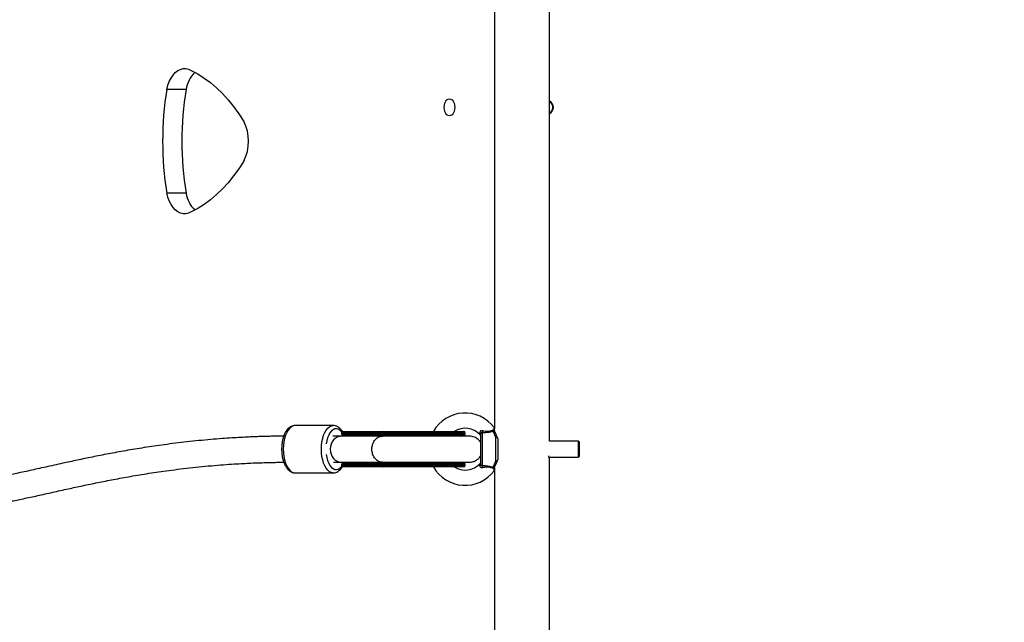
# Model space of a CAD drawing. Units: centimetres. Extents: x 2664 to 4439, y -854 to 490.
# Drawn here: x 3351 to 3411, y -372 to -335 of the extents above; entities that cross this region are included whole.
import ezdxf

# ---------------------------------------------------------------- set-up
doc = ezdxf.new("R2010")
doc.units = ezdxf.units.CM
doc.layers.add('VP-DIM', color=7, linetype='Continuous')
doc.layers.add('VP-EQ', color=7, linetype='Continuous', true_color=0x8a3492)
doc.dimstyles.new('Strefa', dxfattribs={"dimtxt": 14, "dimasz": 20, "dimexe": 20, "dimexo": 50, "dimgap": 20, "dimtad": 0, "dimdec": 0, "dimzin": 0, "dimdsep": 46, "dimtxsty": 'Standard', "dimcen": 0.09, "dimadec": 0, "dimazin": 0, "dimtfac": 1, "dimtdec": 4, "dimtofl": 0, "dimtmove": 0, "dimatfit": 3, "dimfxl": 70, "dimfxlon": 1, "dimtolj": 1, "dimtzin": 0, "dimarcsym": 0})

# ---------------------------------------------------------------- blocks, each defined once
blk = doc.blocks.new('02142')
at = {"layer": 'VP-EQ', "color": 0, "linetype": 'Continuous', "lineweight": 25}
for p, q in [((6251.688, 396.996), (6251.688, 362.021)), ((6255.058, 362.717), (6255.058, 396.996)), ((6255.058, 362.712), (6255.057, 362.704)), ((6256.941, 362.536), (6261.863, 362.536)), ((6261.863, 362.536), (6264.34, 362.536)), ((6264.421, 362.386), (6264.421, 362.496)), ((6267.268, 362.896), (6264.93, 362.896)), ((6249.908, 361.946), (6249.858, 361.896)), ((6249.858, 360.996), (6249.858, 361.896)), ((6251.71, 361.946), (6249.908, 361.946)), ((6249.908, 361.946), (6249.908, 360.946)), ((6254.858, 360.79), (6254.858, 362.102)), ((6254.864, 362.136), (6254.865, 362.138)), ((6254.967, 362.162), (6254.967, 360.73)), ((6255.807, 360.436), (6255.807, 362.456)), ((6255.898, 362.406), (6255.898, 360.486)), ((6256.841, 362.436), (6256.841, 362.386)), ((6261.942, 362.436), (6256.841, 362.436)), ((6256.841, 362.386), (6261.942, 362.386)), ((6261.863, 362.286), (6256.941, 362.286)), ((6256.971, 362.286), (6257.078, 362.262)), ((6261.839, 362.286), (6261.754, 362.262)), ((6264.321, 362.286), (6261.863, 362.286)), ((6264.423, 362.248), (6261.912, 362.248)), ((6261.942, 362.436), (6261.942, 362.386)), ((6264.4, 362.436), (6261.942, 362.436)), ((6261.942, 362.386), (6264.4, 362.386)), ((6264.588, 362.248), (6264.246, 362.248)), ((6264.4, 362.386), (6264.4, 362.436)), ((6264.4, 362.386), (6264.421, 362.386)), ((6264.905, 362.248), (6264.423, 362.248)), ((6249.858, 360.996), (6249.908, 360.946)), ((6249.908, 360.946), (6251.691, 360.946)), ((6251.688, 360.946), (6251.688, 325.996)), ((6255.031, 360.396), (6255.033, 360.392)), ((6255.058, 325.996), (6255.058, 360.175)), ((6256.841, 360.506), (6256.841, 360.456)), ((6261.942, 360.506), (6256.841, 360.506)), ((6256.841, 360.456), (6261.942, 360.456)), ((6256.941, 360.606), (6261.863, 360.606)), ((6261.863, 360.356), (6256.941, 360.356)), ((6257.131, 360.647), (6256.971, 360.606)), ((6261.742, 360.634), (6261.839, 360.606)), ((6261.863, 360.606), (6264.321, 360.606)), ((6264.34, 360.356), (6261.863, 360.356)), ((6261.912, 360.648), (6264.423, 360.648)), ((6261.942, 360.506), (6261.942, 360.456)), ((6264.4, 360.506), (6261.942, 360.506)), ((6261.942, 360.456), (6264.4, 360.456)), ((6264.276, 360.648), (6264.295, 360.604)), ((6264.4, 360.456), (6264.4, 360.506)), ((6264.421, 360.506), (6264.4, 360.506)), ((6264.421, 360.396), (6264.421, 360.506)), ((6264.423, 360.648), (6264.917, 360.648)), ((6264.581, 360.648), (6264.633, 360.648)), ((6264.917, 360.648), (6264.932, 360.648)), ((6264.93, 359.996), (6267.268, 359.996)), ((6264.94, 359.996), (6264.93, 359.996)), ((6273.942, 345.747), (6275.124, 345.747)), ((6273.942, 339.398), (6275.124, 339.398))]:
    blk.add_line(p, q, dxfattribs=at)
at = {"layer": 'VP-EQ', "color": 0, "linetype": 'Continuous', "lineweight": 25, "flags": 128}
for points in [[(6265.359, 361.779), (6265.326, 361.961), (6265.275, 362.146), (6265.208, 362.311), (6265.129, 362.451), (6265.038, 362.562), (6264.94, 362.641), (6264.836, 362.686), (6264.73, 362.695), (6264.625, 362.668), (6264.524, 362.606), (6264.433, 362.515)], [(6264.93, 362.896), (6264.93, 362.896), (6265.044, 362.878), (6265.154, 362.825), (6265.259, 362.738), (6265.356, 362.619), (6265.443, 362.471), (6265.517, 362.298), (6265.576, 362.104), (6265.62, 361.894), (6265.646, 361.673), (6265.655, 361.446), (6265.646, 361.219), (6265.62, 360.998), (6265.576, 360.788), (6265.517, 360.594), (6265.443, 360.421), (6265.356, 360.273), (6265.259, 360.154), (6265.154, 360.067), (6265.044, 360.014), (6264.94, 359.996)], [(6267.268, 359.996), (6267.382, 360.014), (6267.492, 360.067), (6267.598, 360.154), (6267.695, 360.273), (6267.781, 360.421), (6267.855, 360.594), (6267.914, 360.788), (6267.958, 360.998), (6267.984, 361.219), (6267.993, 361.446), (6267.984, 361.673), (6267.958, 361.894), (6267.914, 362.104), (6267.855, 362.298), (6267.781, 362.471), (6267.695, 362.619), (6267.598, 362.738), (6267.492, 362.825), (6267.382, 362.878), (6267.268, 362.896)], [(6254.967, 362.162), (6254.946, 362.161), (6254.926, 362.159), (6254.907, 362.153), (6254.891, 362.146), (6254.877, 362.137), (6254.867, 362.126), (6254.86, 362.114), (6254.858, 362.102)], [(6254.865, 362.138), (6254.87, 362.147), (6254.882, 362.158), (6254.899, 362.165), (6254.92, 362.168), (6254.943, 362.167), (6254.967, 362.162)], [(6254.858, 360.79), (6254.86, 360.778), (6254.867, 360.766), (6254.877, 360.755), (6254.891, 360.746), (6254.907, 360.739), (6254.926, 360.733), (6254.946, 360.731), (6254.967, 360.73)], [(6254.865, 360.754), (6254.87, 360.745), (6254.882, 360.734), (6254.899, 360.727), (6254.92, 360.724), (6254.943, 360.725), (6254.967, 360.73)], [(6264.419, 360.394), (6264.429, 360.382), (6264.524, 360.286), (6264.625, 360.224), (6264.73, 360.197), (6264.836, 360.206), (6264.94, 360.251), (6265.038, 360.33), (6265.129, 360.441), (6265.208, 360.581), (6265.275, 360.746), (6265.326, 360.931), (6265.36, 361.12)], [(6264.882, 360.648), (6264.941, 360.649), (6264.952, 360.651)], [(6270.408, 343.791), (6270.713, 344.261), (6271.035, 344.703), (6271.37, 345.116), (6271.72, 345.497), (6272.081, 345.847), (6272.454, 346.163), (6272.838, 346.446), (6273.23, 346.693), (6273.63, 346.905)], [(6273.63, 346.905), (6273.791, 346.983), (6273.958, 347.022), (6274.126, 347.021), (6274.292, 346.98), (6274.453, 346.9), (6274.604, 346.782), (6274.744, 346.63), (6274.868, 346.446), (6274.974, 346.234), (6275.061, 346), (6275.124, 345.747)], [(6257.813, 339.971), (6257.729, 339.989), (6257.651, 340.041), (6257.584, 340.125), (6257.533, 340.233), (6257.501, 340.36), (6257.49, 340.496), (6257.501, 340.632), (6257.533, 340.758), (6257.584, 340.867), (6257.651, 340.951), (6257.729, 341.003), (6257.813, 341.021), (6257.897, 341.003), (6257.974, 340.951), (6258.041, 340.867), (6258.093, 340.758), (6258.125, 340.632), (6258.136, 340.496), (6258.125, 340.36), (6258.093, 340.233), (6258.041, 340.125), (6257.974, 340.041), (6257.897, 339.989), (6257.813, 339.971)], [(6273.63, 338.239), (6273.23, 338.451), (6272.838, 338.699), (6272.454, 338.981), (6272.081, 339.298), (6271.72, 339.647), (6271.37, 340.029), (6271.035, 340.442), (6270.713, 340.884), (6270.408, 341.354)], [(6275.124, 339.398), (6275.06, 339.146), (6274.974, 338.912), (6274.868, 338.701), (6274.743, 338.517), (6274.604, 338.365), (6274.452, 338.247), (6274.292, 338.167), (6274.126, 338.125), (6273.958, 338.124), (6273.791, 338.162), (6273.63, 338.239)]]:
    blk.add_lwpolyline(points, dxfattribs=at)
at = {"layer": 'VP-EQ', "color": 0, "linetype": 'Continuous', "lineweight": 25}
for centre, radius, start, end in [((6256.858, 361.446), 2.22, 29.40574, 143.33354), ((6255.113, 362.453), 0.0927, 80.01547, 150.71686), ((6255.098, 362.605), 0.0495, 114.09885, 182.73105), ((6256.029, 362.554), 0.242, 174.75551, 203.78472), ((6256.858, 361.446), 1.28, 58.38202, 136.79283), ((6256.941, 362.436), 0.1, 90, 180), ((6261.851, 362.445), 0.0914, 354.08615, 82.52871), ((6254.958, 362.102), 0.1, 158.95839, 180), ((6255.968, 362.401), 0.0701, 109.84744, 175.31744), ((6255.998, 362.254), 0.1, 136.66908, 179.97876), ((6256.941, 362.386), 0.1, 180, 270), ((6261.851, 362.377), 0.0914, 277.4667, 5.91179), ((6264.321, 362.386), 0.1, 270, 0), ((6264.309, 362.377), 0.0914, 277.47505, 5.90344), ((6254.958, 360.79), 0.1, 180, 201.04161), ((6255.113, 360.439), 0.0927, 210.13825, 279.98805), ((6255.102, 360.291), 0.054, 190.72598, 243.91297), ((6256.858, 361.446), 2.22, 216.66618, 330.59426), ((6256.029, 360.338), 0.242, 156.2176, 185.24217), ((6255.998, 360.638), 0.1, 180.00002, 223.29169), ((6255.968, 360.491), 0.0701, 184.70115, 250.13398), ((6256.858, 361.446), 1.28, 223.17932, 301.61798), ((6256.941, 360.506), 0.1, 90, 180), ((6256.941, 360.456), 0.1, 180, 270), ((6261.851, 360.515), 0.0914, 354.09638, 82.51849), ((6261.851, 360.447), 0.0914, 277.48151, 5.90362), ((6264.321, 360.506), 0.1, 0, 90), ((6264.309, 360.515), 0.0914, 354.10473, 82.51014), ((6272.097, 345.467), 1.866, 8.62675, 45.30035), ((6254.594, 342.573), 19.607, 350.68293, 9.31707), ((6255.776, 342.573), 19.607, 350.68293, 9.31707), ((6272.783, 342.572), 2.669, 152.83804, 207.16196), ((6251.873, 340.496), 0.425, 115.80401, 244.19599), ((6251.873, 340.496), 0.4, 117.54855, 242.45145), ((6272.096, 339.682), 1.868, 314.6129, 351.26552)]:
    blk.add_arc(centre, radius, start, end, dxfattribs=at)
for centre, major_axis, ratio, start_param, end_param in [((6264.321, 362.436), (-0.0898, -0.0898), 0.489745, 2.026206, 2.670325), ((6264.375, 361.446), (0, 0.85), 0.510564, 0.152276, 0.339052), ((6264.423, 361.448), (0, 0.8), 0.86814, 4.712293, 6.283165), ((6264.423, 361.448), (0, 0.8), 0.86814, 3.141572, 4.712293), ((6264.375, 361.446), (0, 0.85), 0.510564, 2.791329, 2.989317), ((6264.321, 360.456), (-0.0898, 0.0898), 0.489745, 3.61286, 4.256979), ((6264.917, 361.448), (0, 0.8), 0.787345, 3.141624, 3.169881)]:
    blk.add_ellipse(centre, major_axis=major_axis, ratio=ratio, start_param=start_param, end_param=end_param, dxfattribs=at)
for points, knots in [([(6322.911, 361.925), (6322.898, 361.925), (6322.873, 361.926), (6322.85, 361.932), (6322.83, 361.941), (6322.812, 361.951), (6322.796, 361.964), (6322.776, 361.982), (6322.742, 362.017), (6322.684, 362.093), (6322.611, 362.215), (6322.524, 362.402), (6322.439, 362.631), (6322.36, 362.887), (6322.293, 363.14), (6322.233, 363.387), (6322.181, 363.619), (6322.133, 363.839), (6322.089, 364.047), (6322.043, 364.261), (6321.994, 364.493), (6321.936, 364.755), (6321.869, 365.043), (6321.793, 365.345), (6321.711, 365.637), (6321.62, 365.93), (6321.516, 366.22), (6321.392, 366.515), (6321.252, 366.796), (6321.089, 367.067), (6320.909, 367.315), (6320.707, 367.548), (6320.475, 367.771), (6320.201, 367.984), (6319.898, 368.172), (6319.604, 368.313), (6319.333, 368.417), (6319.072, 368.497), (6318.786, 368.564), (6318.47, 368.615), (6318.166, 368.643), (6317.894, 368.654), (6317.671, 368.654), (6317.472, 368.648), (6317.278, 368.636), (6317.043, 368.617), (6316.737, 368.581), (6316.352, 368.521), (6315.928, 368.436), (6315.416, 368.314), (6314.856, 368.157), (6314.293, 367.975), (6313.816, 367.806), (6313.422, 367.659), (6313.068, 367.519), (6312.731, 367.382), (6312.39, 367.238), (6312.033, 367.082), (6311.548, 366.864), (6310.922, 366.571), (6310.14, 366.188), (6309.22, 365.719), (6308.17, 365.161), (6307.012, 364.523), (6305.854, 363.866), (6304.71, 363.206), (6303.587, 362.549), (6302.423, 361.864), (6301.206, 361.148), (6299.929, 360.404), (6298.652, 359.675), (6297.603, 359.097), (6296.777, 358.662), (6296.165, 358.352), (6295.587, 358.075), (6295.061, 357.837), (6294.598, 357.643), (6294.195, 357.489), (6293.846, 357.369), (6293.543, 357.279), (6293.293, 357.216), (6293.078, 357.17), (6292.88, 357.137), (6292.681, 357.113), (6292.494, 357.101), (6292.327, 357.101), (6292.188, 357.109), (6292.073, 357.122), (6291.972, 357.14), (6291.874, 357.162), (6291.775, 357.193), (6291.681, 357.229), (6291.598, 357.269), (6291.529, 357.308), (6291.469, 357.346), (6291.413, 357.387), (6291.353, 357.437), (6291.288, 357.498), (6291.221, 357.57), (6291.157, 357.649), (6291.101, 357.727), (6291.054, 357.799), (6291.014, 357.866), (6290.976, 357.935), (6290.938, 358.009), (6290.883, 358.125), (6290.816, 358.288), (6290.741, 358.501), (6290.676, 358.722), (6290.619, 358.941), (6290.568, 359.169), (6290.519, 359.414), (6290.471, 359.692), (6290.422, 360.002), (6290.377, 360.315), (6290.335, 360.617), (6290.297, 360.89), (6290.261, 361.145), (6290.225, 361.381), (6290.189, 361.6), (6290.153, 361.802), (6290.116, 361.991), (6290.076, 362.171), (6290.033, 362.352), (6289.983, 362.539), (6289.92, 362.745), (6289.845, 362.957), (6289.775, 363.128), (6289.721, 363.246), (6289.683, 363.325), (6289.636, 363.415), (6289.577, 363.521), (6289.504, 363.64), (6289.414, 363.773), (6289.307, 363.911), (6289.189, 364.045), (6289.059, 364.173), (6288.924, 364.289), (6288.79, 364.389), (6288.638, 364.487), (6288.452, 364.589), (6288.216, 364.691), (6287.956, 364.775), (6287.68, 364.836), (6287.392, 364.875), (6287.094, 364.894), (6286.797, 364.896), (6286.517, 364.885), (6286.28, 364.868), (6286.084, 364.85), (6285.917, 364.831), (6285.745, 364.809), (6285.554, 364.783), (6285.339, 364.75), (6285.083, 364.708), (6284.777, 364.653), (6284.415, 364.584), (6284.017, 364.503), (6283.592, 364.414), (6283.009, 364.287), (6282.249, 364.117), (6281.327, 363.911), (6280.404, 363.71), (6279.488, 363.518), (6278.519, 363.326), (6277.483, 363.134), (6276.37, 362.947), (6275.353, 362.796), (6274.464, 362.679), (6273.73, 362.591), (6272.976, 362.511), (6272.228, 362.443), (6271.517, 362.387), (6270.888, 362.345), (6270.341, 362.315), (6269.876, 362.294), (6269.532, 362.281), (6269.274, 362.273), (6269.064, 362.267), (6268.793, 362.26), (6268.457, 362.254), (6268.172, 362.249), (6267.998, 362.249), (6267.96, 362.249)], [0, 0, 0, 0, 0.003642, 0.006809, 0.00952, 0.011781, 0.013593, 0.014981, 0.018185, 0.021688, 0.026232, 0.031115, 0.036347, 0.041053, 0.045524, 0.049596, 0.053255, 0.05653, 0.059595, 0.062499, 0.065836, 0.069383, 0.073454, 0.077831, 0.081939, 0.085744, 0.090269, 0.09447, 0.098722, 0.102907, 0.107026, 0.111075, 0.115414, 0.120197, 0.125215, 0.129782, 0.133379, 0.136957, 0.140893, 0.145189, 0.149655, 0.152806, 0.155601, 0.158039, 0.160253, 0.162872, 0.166838, 0.17158, 0.176938, 0.182095, 0.189575, 0.196274, 0.201209, 0.205588, 0.209402, 0.212995, 0.216743, 0.220649, 0.224713, 0.232581, 0.240995, 0.24996, 0.262155, 0.274613, 0.287, 0.299285, 0.311437, 0.323429, 0.33745, 0.351911, 0.366837, 0.382164, 0.390102, 0.398121, 0.406075, 0.413516, 0.420423, 0.4267, 0.432489, 0.437801, 0.442768, 0.446716, 0.451064, 0.455815, 0.460881, 0.465595, 0.469816, 0.473662, 0.47708, 0.481002, 0.48543, 0.49014, 0.494404, 0.49817, 0.501433, 0.504656, 0.508395, 0.512673, 0.517495, 0.52227, 0.526514, 0.530025, 0.533063, 0.536029, 0.539141, 0.5424, 0.550034, 0.557498, 0.564706, 0.571755, 0.577992, 0.584945, 0.592613, 0.600994, 0.61008, 0.617667, 0.624985, 0.631799, 0.638107, 0.643912, 0.649521, 0.654573, 0.659339, 0.66429, 0.669435, 0.674771, 0.681514, 0.687552, 0.689732, 0.691964, 0.694638, 0.697776, 0.701447, 0.7056, 0.710238, 0.714983, 0.719286, 0.724242, 0.728425, 0.731831, 0.737532, 0.743887, 0.750786, 0.75738, 0.764198, 0.771232, 0.777908, 0.783861, 0.789084, 0.792669, 0.795872, 0.799306, 0.803106, 0.807273, 0.811807, 0.817734, 0.824189, 0.831141, 0.838185, 0.845192, 0.858834, 0.87229, 0.883707, 0.894955, 0.906154, 0.917526, 0.929057, 0.94073, 0.947323, 0.953956, 0.960625, 0.967121, 0.972982, 0.978205, 0.982282, 0.98588, 0.989003, 0.990162, 0.991717, 0.993739, 0.996225, 0.999176, 1, 1, 1, 1]), ([(6267.962, 360.649), (6268.014, 360.649), (6268.212, 360.65), (6268.528, 360.655), (6268.886, 360.662), (6269.167, 360.669), (6269.441, 360.677), (6269.746, 360.688), (6270.146, 360.704), (6270.617, 360.728), (6271.163, 360.76), (6271.776, 360.802), (6272.453, 360.856), (6273.173, 360.923), (6273.898, 361), (6274.603, 361.084), (6275.483, 361.199), (6276.51, 361.35), (6277.647, 361.539), (6278.706, 361.732), (6279.695, 361.927), (6280.626, 362.122), (6281.586, 362.33), (6282.561, 362.548), (6283.532, 362.765), (6284.264, 362.922), (6284.788, 363.027), (6285.126, 363.091), (6285.421, 363.142), (6285.677, 363.184), (6285.887, 363.214), (6286.058, 363.236), (6286.205, 363.253), (6286.349, 363.268), (6286.502, 363.28), (6286.662, 363.29), (6286.841, 363.296), (6287.029, 363.295), (6287.214, 363.284), (6287.375, 363.263), (6287.498, 363.238), (6287.592, 363.211), (6287.662, 363.186), (6287.723, 363.161), (6287.775, 363.135), (6287.821, 363.109), (6287.861, 363.084), (6287.9, 363.057), (6287.938, 363.027), (6287.979, 362.991), (6288.024, 362.947), (6288.069, 362.896), (6288.112, 362.841), (6288.156, 362.778), (6288.197, 362.711), (6288.235, 362.642), (6288.266, 362.579), (6288.295, 362.517), (6288.326, 362.445), (6288.361, 362.355), (6288.399, 362.245), (6288.44, 362.113), (6288.482, 361.959), (6288.524, 361.784), (6288.563, 361.597), (6288.603, 361.386), (6288.641, 361.159), (6288.677, 360.92), (6288.712, 360.675), (6288.75, 360.406), (6288.788, 360.127), (6288.831, 359.826), (6288.878, 359.518), (6288.93, 359.209), (6288.984, 358.928), (6289.039, 358.673), (6289.114, 358.364), (6289.222, 357.987), (6289.348, 357.642), (6289.456, 357.399), (6289.523, 357.26), (6289.592, 357.13), (6289.668, 356.998), (6289.757, 356.857), (6289.859, 356.712), (6289.972, 356.567), (6290.09, 356.435), (6290.211, 356.313), (6290.328, 356.208), (6290.437, 356.119), (6290.548, 356.038), (6290.669, 355.957), (6290.814, 355.873), (6290.985, 355.786), (6291.18, 355.705), (6291.382, 355.638), (6291.576, 355.588), (6291.751, 355.553), (6291.913, 355.529), (6292.083, 355.512), (6292.278, 355.501), (6292.509, 355.501), (6292.759, 355.514), (6293.013, 355.54), (6293.258, 355.577), (6293.519, 355.627), (6293.801, 355.692), (6294.122, 355.78), (6294.474, 355.892), (6294.866, 356.032), (6295.3, 356.202), (6295.779, 356.406), (6296.302, 356.644), (6296.863, 356.914), (6297.602, 357.287), (6298.513, 357.771), (6299.599, 358.373), (6300.686, 358.995), (6301.832, 359.661), (6303.043, 360.372), (6304.335, 361.133), (6305.653, 361.904), (6306.994, 362.676), (6308.346, 363.435), (6309.518, 364.069), (6310.488, 364.571), (6311.242, 364.949), (6311.945, 365.286), (6312.522, 365.549), (6312.986, 365.753), (6313.348, 365.906), (6313.708, 366.052), (6314.088, 366.201), (6314.522, 366.361), (6315.017, 366.53), (6315.567, 366.698), (6316.041, 366.821), (6316.423, 366.904), (6316.692, 366.954), (6316.934, 366.992), (6317.14, 367.018), (6317.341, 367.037), (6317.55, 367.05), (6317.787, 367.056), (6318.043, 367.048), (6318.302, 367.023), (6318.539, 366.981), (6318.74, 366.927), (6318.904, 366.87), (6319.041, 366.809), (6319.158, 366.747), (6319.268, 366.679), (6319.382, 366.596), (6319.496, 366.495), (6319.61, 366.373), (6319.717, 366.236), (6319.817, 366.081), (6319.902, 365.918), (6319.979, 365.747), (6320.055, 365.555), (6320.133, 365.328), (6320.211, 365.065), (6320.289, 364.772), (6320.36, 364.473), (6320.421, 364.197), (6320.474, 363.95), (6320.524, 363.713), (6320.576, 363.468), (6320.634, 363.202), (6320.703, 362.906), (6320.785, 362.579), (6320.882, 362.243), (6321.002, 361.896), (6321.146, 361.559), (6321.322, 361.243), (6321.485, 361.022), (6321.615, 360.88), (6321.698, 360.798), (6321.795, 360.715), (6321.917, 360.623), (6322.081, 360.522), (6322.299, 360.424), (6322.578, 360.342), (6322.795, 360.331), (6322.911, 360.325)], [0, 0, 0, 0, 0.001108, 0.004271, 0.006896, 0.008983, 0.01053, 0.01303, 0.015856, 0.019657, 0.023936, 0.028699, 0.034346, 0.040542, 0.04686, 0.053142, 0.059387, 0.071109, 0.082684, 0.094098, 0.105334, 0.116576, 0.127984, 0.142505, 0.157229, 0.172119, 0.178955, 0.185262, 0.191037, 0.19628, 0.200994, 0.204519, 0.207718, 0.211182, 0.215111, 0.219501, 0.224343, 0.230622, 0.237096, 0.243365, 0.249431, 0.253429, 0.257311, 0.260978, 0.264425, 0.267653, 0.271071, 0.27384, 0.27699, 0.280519, 0.284427, 0.288713, 0.292964, 0.29681, 0.301518, 0.305436, 0.308563, 0.311366, 0.314351, 0.318538, 0.323041, 0.327744, 0.333937, 0.339845, 0.345563, 0.351894, 0.359031, 0.365209, 0.371895, 0.379089, 0.386671, 0.393947, 0.402594, 0.410544, 0.41779, 0.424325, 0.430155, 0.441397, 0.453259, 0.457228, 0.460996, 0.464564, 0.467999, 0.471919, 0.476472, 0.480491, 0.484776, 0.488742, 0.492315, 0.495497, 0.498292, 0.501471, 0.505133, 0.509273, 0.51389, 0.518458, 0.522473, 0.526022, 0.529106, 0.532083, 0.535996, 0.540308, 0.544962, 0.549422, 0.553561, 0.557379, 0.562313, 0.567241, 0.572598, 0.578389, 0.584623, 0.591187, 0.598198, 0.605623, 0.613067, 0.62616, 0.638981, 0.651499, 0.663686, 0.677745, 0.691836, 0.706149, 0.720637, 0.735246, 0.749814, 0.758571, 0.766816, 0.774554, 0.781792, 0.786089, 0.790193, 0.794117, 0.798421, 0.803426, 0.809477, 0.816267, 0.823767, 0.82754, 0.831261, 0.834575, 0.837482, 0.839989, 0.843306, 0.846944, 0.851311, 0.85623, 0.860836, 0.865017, 0.868826, 0.872033, 0.875134, 0.878135, 0.881473, 0.885477, 0.889102, 0.893162, 0.897201, 0.900812, 0.903988, 0.907544, 0.911403, 0.915702, 0.920449, 0.925256, 0.929417, 0.9329, 0.936251, 0.939748, 0.94352, 0.947787, 0.952569, 0.957839, 0.963056, 0.968785, 0.974143, 0.979056, 0.980761, 0.982391, 0.983984, 0.986012, 0.988622, 0.991818, 0.995609, 1, 1, 1, 1]), ([(6255.033, 362.499), (6255.021, 362.476), (6254.996, 362.43), (6254.946, 362.328), (6254.9, 362.23), (6254.873, 362.158), (6254.865, 362.135)], [0, 0, 0, 0, 0.2772337, 0.5627789, 0.8640998, 1, 1, 1, 1]), ([(6255.13, 362.545), (6255.117, 362.518), (6255.091, 362.465), (6255.034, 362.339), (6254.991, 362.225), (6254.967, 362.162)], [0, 0, 0, 0, 0.3014901, 0.6121277, 1, 1, 1, 1]), ([(6255.049, 362.611), (6255.048, 362.603), (6255.046, 362.573), (6255.041, 362.534), (6255.035, 362.506), (6255.031, 362.496), (6255.032, 362.497), (6255.032, 362.498)], [0, 0, 0, 0, 0.130102, 0.555636, 0.814859, 0.994982, 1, 1, 1, 1]), ([(6255.049, 362.602), (6255.05, 362.622), (6255.054, 362.662), (6255.057, 362.699), (6255.058, 362.716), (6255.058, 362.712), (6255.058, 362.712)], [0, 0, 0, 0, 0.337033, 0.694098, 0.974787, 1, 1, 1, 1]), ([(6255.078, 362.771), (6255.075, 362.768), (6255.069, 362.76), (6255.064, 362.748), (6255.061, 362.736), (6255.059, 362.729), (6255.059, 362.725), (6255.059, 362.723), (6255.059, 362.723), (6255.059, 362.723), (6255.059, 362.722), (6255.059, 362.722), (6255.059, 362.722), (6255.058, 362.721), (6255.058, 362.714), (6255.057, 362.709)], [0, 0, 0, 0, 0.114422, 0.254421, 0.358972, 0.426237, 0.459135, 0.464561, 0.467388, 0.469734, 0.472851, 0.479624, 0.500193, 0.643495, 1, 1, 1, 1]), ([(6255.078, 362.771), (6255.078, 362.772), (6255.078, 362.776), (6255.078, 362.758), (6255.078, 362.717), (6255.078, 362.672), (6255.078, 362.65)], [0, 0, 0, 0, 0.027149, 0.319824, 0.677884, 1, 1, 1, 1]), ([(6255.078, 362.65), (6255.092, 362.622), (6255.111, 362.583), (6255.125, 362.553), (6255.13, 362.545)], [0, 0, 0, 0, 0.714312, 1, 1, 1, 1]), ([(6255.078, 362.65), (6255.08, 362.649), (6255.108, 362.635), (6255.178, 362.604), (6255.315, 362.565), (6255.502, 362.546), (6255.662, 362.558), (6255.765, 362.573), (6255.787, 362.576)], [0, 0, 0, 0, 0.017459, 0.213094, 0.405308, 0.59967, 0.91219, 1, 1, 1, 1]), ([(6255.807, 362.456), (6255.783, 362.455), (6255.669, 362.452), (6255.49, 362.458), (6255.279, 362.495), (6255.179, 362.528), (6255.13, 362.545)], [0, 0, 0, 0, 0.106028, 0.497402, 0.75159, 1, 1, 1, 1]), ([(6255.944, 362.467), (6255.945, 362.472), (6255.946, 362.493), (6255.937, 362.527), (6255.902, 362.56), (6255.849, 362.58), (6255.808, 362.577), (6255.787, 362.576)], [0, 0, 0, 0, 0.078709, 0.314621, 0.535267, 0.760471, 1, 1, 1, 1]), ([(6264.34, 362.536), (6264.34, 362.536), (6264.345, 362.536), (6264.357, 362.535), (6264.379, 362.528), (6264.402, 362.515), (6264.415, 362.502), (6264.421, 362.496)], [0, 0, 0, 0, 0.025045, 0.174802, 0.409995, 0.762692, 1, 1, 1, 1]), ([(6264.93, 362.893), (6264.898, 362.892), (6264.824, 362.891), (6264.712, 362.853), (6264.597, 362.787), (6264.492, 362.692), (6264.417, 362.605), (6264.381, 362.543), (6264.374, 362.529)], [0, 0, 0, 0, 0.142634, 0.332565, 0.525115, 0.726459, 0.938973, 1, 1, 1, 1]), ([(6267.263, 359.997), (6267.265, 359.996), (6267.309, 359.99), (6267.396, 360.009), (6267.517, 360.052), (6267.629, 360.127), (6267.733, 360.227), (6267.828, 360.355), (6267.911, 360.509), (6267.98, 360.685), (6268.034, 360.877), (6268.071, 361.08), (6268.092, 361.29), (6268.096, 361.504), (6268.083, 361.716), (6268.053, 361.922), (6268.007, 362.119), (6267.945, 362.303), (6267.867, 362.47), (6267.773, 362.617), (6267.667, 362.733), (6267.553, 362.819), (6267.433, 362.873), (6267.337, 362.898), (6267.282, 362.894), (6267.273, 362.893)], [0, 0, 0, 0, 0.0017464, 0.0440883, 0.0859796, 0.128855, 0.1739042, 0.2213626, 0.270371, 0.3197522, 0.3688635, 0.4176522, 0.4662049, 0.5146369, 0.5630701, 0.6116041, 0.660357, 0.7094762, 0.7591198, 0.8093889, 0.8600505, 0.9039627, 0.9456395, 0.9904018, 1, 1, 1, 1]), ([(6251.688, 362.021), (6251.69, 362.015), (6251.693, 362.003), (6251.713, 361.939), (6251.726, 361.878), (6251.73, 361.859)], [0, 0, 0, 0, 0.410975, 0.821613, 1, 1, 1, 1]), ([(6255.807, 362.456), (6255.818, 362.457), (6255.842, 362.458), (6255.871, 362.447), (6255.89, 362.432), (6255.897, 362.418), (6255.898, 362.409), (6255.898, 362.406)], [0, 0, 0, 0, 0.210992, 0.428216, 0.659829, 0.916356, 1, 1, 1, 1]), ([(6256.603, 362.249), (6256.517, 362.242), (6256.357, 362.229), (6256.154, 362.129), (6256.013, 362.007), (6255.929, 361.911), (6255.903, 361.852), (6255.898, 361.84)], [0, 0, 0, 0, 0.298544, 0.558502, 0.775927, 0.953029, 1, 1, 1, 1]), ([(6255.944, 362.467), (6255.942, 362.451), (6255.936, 362.402), (6255.928, 362.345), (6255.925, 362.318), (6255.925, 362.323), (6255.925, 362.323)], [0, 0, 0, 0, 0.19995, 0.638685, 0.992642, 1, 1, 1, 1]), ([(6261.911, 362.248), (6261.853, 362.248), (6261.733, 362.248), (6261.517, 362.248), (6261.283, 362.248), (6260.978, 362.248), (6260.606, 362.248), (6260.187, 362.248), (6259.825, 362.248), (6259.41, 362.248), (6259.019, 362.248), (6258.648, 362.248), (6258.364, 362.248), (6258.048, 362.248), (6257.739, 362.248), (6257.452, 362.248), (6257.201, 362.248), (6256.99, 362.248), (6256.825, 362.249), (6256.705, 362.249), (6256.621, 362.249), (6256.609, 362.249), (6256.602, 362.249)], [0, 0, 0, 0, 0.04132, 0.085998, 0.127953, 0.167185, 0.237414, 0.296787, 0.34529, 0.386407, 0.465596, 0.503904, 0.541699, 0.587881, 0.646165, 0.69176, 0.742719, 0.799022, 0.844772, 0.893527, 0.945269, 1, 1, 1, 1]), ([(6261.913, 362.248), (6261.914, 362.248), (6261.935, 362.248), (6262.029, 362.242), (6262.192, 362.187), (6262.375, 362.032), (6262.505, 361.811), (6262.569, 361.549), (6262.56, 361.276), (6262.477, 361.021), (6262.331, 360.815), (6262.137, 360.681), (6261.989, 360.648), (6261.914, 360.648), (6261.912, 360.648)], [0, 0, 0, 0, 0.002566, 0.031071, 0.138535, 0.245862, 0.353155, 0.460427, 0.56773, 0.675081, 0.782502, 0.889966, 0.997423, 1, 1, 1, 1]), ([(6254.865, 360.754), (6254.865, 360.754), (6254.883, 360.703), (6254.923, 360.613), (6254.976, 360.5), (6255.014, 360.427), (6255.028, 360.402), (6255.031, 360.396)], [0, 0, 0, 0, 0.004889, 0.30453, 0.607734, 0.90603, 1, 1, 1, 1]), ([(6254.967, 360.73), (6254.986, 360.68), (6255.024, 360.577), (6255.083, 360.443), (6255.113, 360.381), (6255.13, 360.347)], [0, 0, 0, 0, 0.308066, 0.624904, 1, 1, 1, 1]), ([(6255.898, 361.056), (6255.904, 361.042), (6255.942, 360.965), (6256.064, 360.836), (6256.285, 360.685), (6256.477, 360.662), (6256.58, 360.649)], [0, 0, 0, 0, 0.052907, 0.31193, 0.629634, 1, 1, 1, 1]), ([(6255.032, 360.394), (6255.032, 360.394), (6255.033, 360.393), (6255.037, 360.378), (6255.043, 360.343), (6255.048, 360.304), (6255.049, 360.274), (6255.05, 360.269)], [0, 0, 0, 0, 0.097897, 0.255074, 0.513538, 0.909981, 1, 1, 1, 1]), ([(6255.049, 360.282), (6255.049, 360.281), (6255.051, 360.255), (6255.054, 360.215), (6255.058, 360.18), (6255.058, 360.171), (6255.059, 360.17), (6255.059, 360.17), (6255.059, 360.17), (6255.059, 360.169), (6255.059, 360.169), (6255.059, 360.169), (6255.059, 360.166), (6255.06, 360.159), (6255.064, 360.145), (6255.069, 360.13), (6255.077, 360.122), (6255.078, 360.121)], [0, 0, 0, 0, 0.01314, 0.33375, 0.608313, 0.756155, 0.788926, 0.80629, 0.810473, 0.813215, 0.814353, 0.815457, 0.818103, 0.842092, 0.889174, 0.97817, 1, 1, 1, 1]), ([(6255.13, 360.347), (6255.124, 360.336), (6255.109, 360.305), (6255.09, 360.267), (6255.078, 360.242)], [0, 0, 0, 0, 0.369978, 1, 1, 1, 1]), ([(6255.787, 360.316), (6255.727, 360.324), (6255.607, 360.341), (6255.421, 360.342), (6255.251, 360.313), (6255.138, 360.271), (6255.094, 360.25), (6255.078, 360.242)], [0, 0, 0, 0, 0.231879, 0.463279, 0.687161, 0.885473, 1, 1, 1, 1]), ([(6255.078, 360.242), (6255.078, 360.216), (6255.078, 360.168), (6255.078, 360.126), (6255.078, 360.122), (6255.078, 360.121)], [0, 0, 0, 0, 0.389994, 0.733467, 1, 1, 1, 1]), ([(6255.13, 360.347), (6255.154, 360.356), (6255.234, 360.384), (6255.399, 360.422), (6255.608, 360.44), (6255.741, 360.437), (6255.807, 360.436)], [0, 0, 0, 0, 0.126218, 0.4211452, 0.7165346, 1, 1, 1, 1]), ([(6255.787, 360.316), (6255.788, 360.316), (6255.81, 360.313), (6255.849, 360.313), (6255.887, 360.326), (6255.915, 360.344), (6255.929, 360.359), (6255.944, 360.388), (6255.944, 360.408), (6255.944, 360.425)], [0, 0, 0, 0, 0.006838, 0.249914, 0.45013, 0.493717, 0.697361, 0.743572, 1, 1, 1, 1]), ([(6255.807, 360.436), (6255.819, 360.435), (6255.844, 360.434), (6255.874, 360.447), (6255.894, 360.464), (6255.897, 360.478), (6255.898, 360.486)], [0, 0, 0, 0, 0.2207319, 0.4576281, 0.7223391, 1, 1, 1, 1]), ([(6255.925, 360.569), (6255.925, 360.568), (6255.926, 360.563), (6255.931, 360.529), (6255.937, 360.48), (6255.941, 360.45), (6255.944, 360.425)], [0, 0, 0, 0, 0.20967, 0.61229, 0.673744, 1, 1, 1, 1]), ([(6256.58, 360.649), (6256.588, 360.649), (6256.602, 360.649), (6256.69, 360.649), (6256.813, 360.649), (6256.982, 360.648), (6257.196, 360.648), (6257.45, 360.648), (6257.738, 360.648), (6258.048, 360.648), (6258.364, 360.648), (6258.648, 360.648), (6259.018, 360.648), (6259.41, 360.648), (6259.825, 360.648), (6260.187, 360.648), (6260.606, 360.648), (6260.977, 360.648), (6261.283, 360.648), (6261.516, 360.648), (6261.732, 360.648), (6261.853, 360.648), (6261.91, 360.648)], [0, 0, 0, 0, 0.055043, 0.107024, 0.155944, 0.201806, 0.258186, 0.309168, 0.354743, 0.412963, 0.459073, 0.496805, 0.53505, 0.614114, 0.655171, 0.703605, 0.762895, 0.833033, 0.872211, 0.914112, 0.958737, 1, 1, 1, 1]), ([(6264.328, 360.602), (6264.317, 360.605), (6264.289, 360.614), (6264.26, 360.635), (6264.241, 360.648)], [0, 0, 0, 0, 0.390447, 1, 1, 1, 1]), ([(6264.34, 360.356), (6264.34, 360.356), (6264.343, 360.356), (6264.354, 360.357), (6264.378, 360.363), (6264.403, 360.377), (6264.416, 360.391), (6264.421, 360.396)], [0, 0, 0, 0, 0.0060935, 0.1344122, 0.3919982, 0.7896142, 1, 1, 1, 1]), ([(6264.373, 360.363), (6264.4, 360.322), (6264.458, 360.233), (6264.562, 360.132), (6264.678, 360.054), (6264.8, 360.009), (6264.891, 359.99), (6264.939, 359.997), (6264.943, 359.998)], [0, 0, 0, 0, 0.186108, 0.410661, 0.602444, 0.785105, 0.980743, 1, 1, 1, 1])]:
    blk.add_open_spline(points, degree=3, knots=knots, dxfattribs=at)
blk = doc.blocks.new('02142 2d')
at = {"layer": 'VP-EQ', "color": 0}
blk.add_blockref('02142', (0, 0), dxfattribs=at)
blk = doc.blocks.new('*D176')
at = {"layer": 'Defpoints', "color": 0}
for p in [(2974.473, 470.397), (2974.473, -629.693), (4182.162, -629.742)]:
    blk.add_point(p, dxfattribs=at)
at = {"layer": 'VP-DIM', "color": 0, "lineweight": -2}
for p, q in [((2974.473, 400.397), (2974.473, 490.397)), ((4182.162, 400.397), (4182.162, 490.397)), ((2994.473, 470.397), (3515.178, 470.397)), ((4162.162, 470.397), (3599.511, 470.397))]:
    blk.add_line(p, q, dxfattribs=at)
at = {"layer": 'VP-DIM', "color": 0}
for points in [[(2994.473, 473.731), (2994.473, 467.064), (2974.473, 470.397)], [(4162.162, 467.064), (4162.162, 473.731), (4182.162, 470.397)]]:
    blk.add_solid(points, dxfattribs=at)
at = {"layer": 'VP-DIM', "color": 0, "insert": (3557.344, 470.397), "char_height": 14, "attachment_point": 5}
blk.add_mtext('\\A1;1209', dxfattribs=at)
blk = doc.blocks.new('*D178')
at = {"layer": 'Defpoints', "color": 0}
for p in [(3174.473, 355.061), (3174.473, -652.642), (3982.162, -652.642)]:
    blk.add_point(p, dxfattribs=at)
at = {"layer": 'VP-DIM', "color": 0, "lineweight": -2}
for p, q in [((3174.473, 285.061), (3174.473, 375.061)), ((3982.162, 285.061), (3982.162, 375.061)), ((3194.473, 355.061), (3528.234, 355.061)), ((3962.162, 355.061), (3603.234, 355.061))]:
    blk.add_line(p, q, dxfattribs=at)
at = {"layer": 'VP-DIM', "color": 0}
for points in [[(3194.473, 358.394), (3194.473, 351.728), (3174.473, 355.061)], [(3962.162, 351.728), (3962.162, 358.394), (3982.162, 355.061)]]:
    blk.add_solid(points, dxfattribs=at)
at = {"layer": 'VP-DIM', "color": 0, "insert": (3565.734, 355.061), "char_height": 14, "attachment_point": 5}
blk.add_mtext('\\A1;809', dxfattribs=at)

msp = doc.modelspace()

# ---------------------------------------------------------------- block references
at = {"layer": 'VP-EQ', "color": 0, "rotation": 180}
msp.add_blockref('02142 2d', (9635.041, -0.046), dxfattribs=at)

# ---------------------------------------------------------------- dimensions: what is measured, and where the dimension line sits
at = {"layer": 'VP-DIM', "color": 0}
for base, p1, p2, text, picture, middle in [((2974.473, 470.397), (4182.162, -629.742), (2974.473, -629.693), '1209', '*D176', (3557.344, 470.397)), ((3174.473, 355.061), (3982.162, -652.642), (3174.473, -652.642), '809', '*D178', (3565.734, 355.061))]:
    dim = msp.add_linear_dim(base=base, p1=p1, p2=p2, text=text, dimstyle='Strefa', dxfattribs=at)
    dim.commit()
    dim.dimension.update_dxf_attribs({"geometry": picture, "text_midpoint": middle, "dimtype": 160})

doc.saveas('drawing.dxf')
